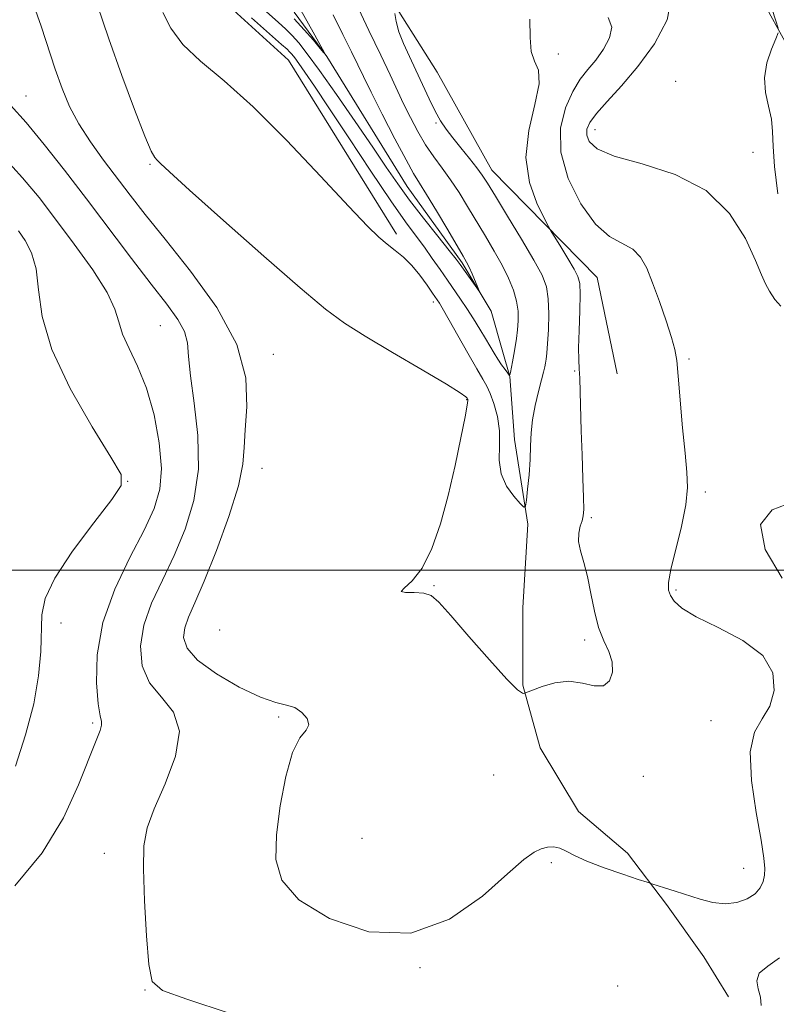
# Model space of a CAD drawing. Extents: x 2079800 to 2082700, y 357300 to 360200.
# Drawn here: x 2082016 to 2082246, y 357868 to 358168 of the extents above; entities that cross this region are included whole.
import ezdxf

# ---------------------------------------------------------------- set-up
doc = ezdxf.new("R2010")
doc.units = 0
doc.header["$MEASUREMENT"] = 0
for name, color, linetype, lineweight in [('32000', 7, 'Continuous', 0), ('DTM HARD BREAKLINE', 7, 'Continuous', 0), ('DTM SPOT ELEVATION', 2, 'Continuous', 13), ('INDEX CONTOUR', 41, 'Continuous', 13), ('INTERMEDIATE CONTOUR', 44, 'Continuous', 0)]:
    doc.layers.add(name, color=color, linetype=linetype, lineweight=lineweight)

msp = doc.modelspace()

# ---------------------------------------------------------------- linework, layer by layer
at = {"layer": '32000', "flags": 128}
msp.add_lwpolyline([(2080000, 358000), (2082500, 358000)], dxfattribs=at)
at = {"layer": 'DTM HARD BREAKLINE'}
for points in [[(2082500, 357927.533, 1075.225), (2082487.87, 357932.91, 1076.89), (2082433.42, 357957.91, 1076.93), (2082385.5, 357970.13, 1078.95), (2082364.4, 357992.67, 1077.46), (2082357.34, 358021.25, 1072.74), (2082348.02, 358051.58, 1070.93), (2082334.68, 358084.66, 1070.4), (2082319.36, 358099.19, 1070.19), (2082292.5, 358112.94, 1070.65), (2082277.19, 358124.95, 1071.21), (2082255.08, 358150.25, 1074.91), (2082236.48, 358184.08, 1077.5), (2082218.62, 358218.16, 1079.1), (2082210.06, 358243.73, 1077.5), (2082205.25, 358274.06, 1074.91), (2082202.9, 358335.75, 1070.29), (2082206.84, 358384.16, 1068.27), (2082207.3, 358412.5, 1068.59), (2082205.02, 358432.56, 1067.98), (2082199.69, 358474.68, 1061.74), (2082200.87, 358526.34, 1058.29)], [(2082130.52, 358102.42, 1069.69), (2082097.59, 358155.54, 1069.01), (2082067.45, 358183.08, 1068.66), (2082061.15, 358205.89, 1068.59), (2082067.88, 358233.24, 1066.81), (2082021.94, 358264.52, 1069.76), (2082017.15, 358287.33, 1068.8), (2082028.9, 358306.91, 1068.41), (2082072.45, 358369.67, 1066.53), (2082085.19, 358399.28, 1065), (2082082.41, 358414.32, 1064.29), (2082062.83, 358428.09, 1064.93), (2082046, 358447.37, 1065.04), (2082048.72, 358478.22, 1063.3), (2082061.47, 358499.56, 1062.16), (2082072.24, 358512.86, 1061.42)], [(2082172.25, 358372.32, 1066.07), (2082155.3, 358302.33, 1069.87), (2082127.03, 358257.4, 1068.37), (2082123.31, 358231.56, 1069.44), (2082109.8, 358204.46, 1067.84), (2082142.98, 358151.84, 1071.43), (2082159.58, 358122.02, 1070.72), (2082191.73, 358089.22, 1073.03), (2082197.79, 358059.89, 1073.13)], [(2082099.383, 358170.19, 1063.478), (2082109.287, 358156.654, 1064.019), (2082133.805, 358117.041, 1065.101), (2082150.616, 358093.76, 1065.71), (2082159.409, 358078.995, 1066.183), (2082162.954, 358066.421, 1067.299), (2082165.095, 358059.096, 1068.009), (2082166.543, 358039.808, 1069.362), (2082170.58, 358014.011, 1070.14), (2082169.073, 357988.512, 1071.154), (2082169.021, 357964.872, 1071.898), (2082174.344, 357945.774, 1072.71), (2082186.034, 357926.382, 1073.487), (2082201, 357913.707, 1073.521), (2082212.857, 357898.055, 1074.333), (2082224.301, 357882.037, 1075.11), (2082231.759, 357869.831, 1075.144)]]:
    msp.add_polyline3d(points, dxfattribs=at)
at = {"layer": 'DTM SPOT ELEVATION'}
for p in [(2082179.85, 358157.36, 1072.21), (2082215.71, 358149.02, 1077.91), (2082017.54, 358144.56, 1075.2), (2082142.58, 358136.34, 1069.76), (2082191.06, 358134.32, 1076.64), (2082239.28, 358127.46, 1076.79), (2082055.34, 358123.8, 1072.15), (2082141.83, 358081.75, 1070.43), (2082058.49, 358074.57, 1076.93), (2082093.01, 358065.84, 1073.48), (2082219.73, 358064.41, 1074.17), (2082184.87, 358060.72, 1071.84), (2082151.97, 358052, 1072.09), (2082089.51, 358031.05, 1073.27), (2082048.54, 358027.03, 1079.98), (2082224.69, 358023.85, 1074.25), (2082189.97, 358015.99, 1072.27), (2082141.95, 357995.25, 1071.92), (2082215.82, 357993.9, 1074.22), (2082028.26, 357983.92, 1079.38), (2082076.61, 357981.76, 1072.3), (2082187.88, 357978.72, 1071.66), (2082094.6, 357955.17, 1074.25), (2082037.92, 357953.43, 1078.25), (2082226.43, 357954.14, 1072.99), (2082160.14, 357937.56, 1072.84), (2082205.81, 357937.15, 1072.5), (2082120.05, 357918.16, 1072.64), (2082041.48, 357913.61, 1076.56), (2082177.73, 357910.83, 1074.25), (2082236.36, 357909.01, 1073.1), (2082137.7, 357878.74, 1074.08), (2082053.83, 357871.97, 1076.07), (2082198.01, 357873.22, 1075.38)]:
    msp.add_point(p, dxfattribs=at)
at = {"layer": 'INDEX CONTOUR'}
for points in [[(2082130.018, 358169.743, 1070), (2082130.425, 358167.264, 1070), (2082131.266, 358164.182, 1070), (2082132.66, 358160.623, 1070), (2082134.467, 358156.677, 1070), (2082136.482, 358152.421, 1070), (2082140.488, 358143.7029, 1070), (2082142.31, 358139.967, 1070), (2082143.97, 358137.012, 1070), (2082145.68, 358134.473, 1070), (2082147.706, 358131.832, 1070), (2082150.193, 358128.741, 1070), (2082152.794, 358125.533, 1070), (2082155.038, 358122.708, 1070), (2082156.671, 358120.489, 1070), (2082158.2861, 358117.992, 1070), (2082160.693, 358114.053, 1070), (2082164.392, 358107.974, 1070), (2082168.65, 358100.918, 1070), (2082172.427, 358094.508, 1070), (2082174.918, 358089.903, 1070), (2082176.262, 358086.382, 1070), (2082176.8351, 358082.757, 1070), (2082176.973, 358078.2, 1070), (2082176.858, 358073.314, 1070), (2082176.628, 358069.064, 1070), (2082176.401, 358066.167, 1070), (2082176.1899, 358064.357, 1070), (2082175.987, 358063.121, 1070), (2082175.761, 358061.955, 1070), (2082175.405, 358060.398, 1070), (2082174.79, 358057.997, 1070), (2082173.857, 358054.474, 1070), (2082172.834, 358050.24, 1070), (2082172.017, 358045.882, 1070), (2082171.612, 358041.827, 1070), (2082171.459, 358037.882, 1070), (2082171.308, 358033.696, 1070), (2082170.973, 358029.108, 1070), (2082170.54, 358024.717, 1070), (2082170.158, 358021.308, 1070), (2082169.886, 358019.5021, 1070), (2082169.398, 358019.247, 1070), (2082168.279, 358020.327, 1070), (2082166.314, 358022.52, 1070), (2082164.1, 358025.6031, 1070), (2082162.438, 358029.349, 1070), (2082161.874, 358033.537, 1070), (2082161.947, 358037.98, 1070), (2082161.94, 358042.494, 1070), (2082161.315, 358046.8721, 1070), (2082160.253, 358050.794, 1070), (2082159.111, 358053.914, 1070), (2082158.11, 358056.126, 1070), (2082156.922, 358058.265, 1070), (2082155.078, 358061.407, 1070), (2082152.32, 358066.212, 1070), (2082144.897, 358079.286, 1070), (2082144.058, 358080.719, 1070), (2082143.633, 358081.396, 1070), (2082141.565, 358084.435, 1070), (2082139.855, 358086.922, 1070), (2082137.655, 358089.922, 1070), (2082135.186, 358092.886, 1070), (2082132.643, 358095.391, 1070), (2082130.12, 358097.508, 1070), (2082127.6849, 358099.431, 1070), (2082125.1979, 358101.539, 1070), (2082121.69, 358104.934, 1070), (2082115.984, 358110.903, 1070), (2082107.382, 358120.144, 1070), (2082097.0971, 358131.009, 1070), (2082086.8201, 358141.261, 1070), (2082077.9671, 358149.196, 1070), (2082070.836, 358155.236, 1070), (2082065.449, 358160.333, 1070), (2082061.7389, 358165.259, 1070), (2082059.279, 358170.068, 1070)], [(2082014.343, 357940.231, 1080), (2082017.455, 357949.816, 1080), (2082019.962, 357959.244, 1080), (2082021.438, 357967.767, 1080), (2082022.077, 357975.153, 1080), (2082022.371, 357986.35, 1080), (2082023.407, 357991.347, 1080), (2082026.372, 357997.582, 1080), (2082031.7991, 358005.784, 1080), (2082038.229, 358014.453, 1080), (2082043.71, 358021.531, 1080), (2082046.605, 358025.768, 1080), (2082046.546, 358029.155, 1080), (2082043.484, 358034.493, 1080), (2082037.729, 358043.731, 1080), (2082031.017, 358055.416, 1080), (2082025.443, 358067.245, 1080), (2082022.517, 358077.334, 1080), (2082021.4069, 358085.479, 1080), (2082020.699, 358091.892, 1080), (2082019.289, 358096.809, 1080), (2082017.325, 358100.544, 1080), (2082015.269, 358103.43, 1080)]]:
    msp.add_polyline3d(points, dxfattribs=at)
at = {"layer": 'INTERMEDIATE CONTOUR'}
for points in [[(2082214.427, 358174.772, 1076), (2082213.085, 358167.826, 1076), (2082209.17, 358160.5, 1076), (2082204.1061, 358153.568, 1076), (2082199.142, 358147.671, 1076), (2082194.823, 358142.9051, 1076), (2082191.519, 358139.233, 1076), (2082189.494, 358136.553, 1076), (2082188.5899, 358134.503, 1076), (2082188.541, 358132.656, 1076), (2082189.306, 358130.668, 1076), (2082191.746, 358128.522, 1076), (2082196.944, 358126.286, 1076), (2082205.432, 358123.876, 1076), (2082215.535, 358120.6269, 1076), (2082225.023, 358115.724, 1076), (2082232.129, 358108.78, 1076), (2082236.931, 358101.107, 1076), (2082239.969, 358094.447, 1076), (2082241.797, 358090.062, 1076), (2082243.016, 358087.307, 1076), (2082244.239, 358085.061, 1076)], [(2082195.133, 358168.566, 1074), (2082196.18, 358165.584, 1074), (2082195.547, 358162.3029, 1074), (2082193.698, 358158.843, 1074), (2082191.306, 358155.569, 1074), (2082188.921, 358152.679, 1074), (2082186.6, 358149.693, 1074), (2082184.275, 358145.963, 1074), (2082182.031, 358140.976, 1074), (2082180.5509, 358134.754, 1074), (2082180.669, 358127.455, 1074), (2082182.932, 358119.416, 1074), (2082186.74, 358111.699, 1074), (2082191.203, 358105.546, 1074), (2082195.545, 358101.789, 1074), (2082202.604, 358097.876, 1074), (2082204.967, 358095.484, 1074), (2082206.837, 358092.112, 1074), (2082208.648, 358087.585, 1074), (2082210.699, 358081.937, 1074), (2082212.7449, 358076.0329, 1074), (2082214.408, 358070.948, 1074), (2082215.423, 358067.302, 1074), (2082216.001, 358063.906, 1074), (2082216.469, 358059.115, 1074), (2082217.805, 358043.441, 1074), (2082218.532, 358035.685, 1074), (2082219.125, 358029.898, 1074), (2082219.315, 358025.15, 1074), (2082218.802, 358019.953, 1074), (2082217.442, 358013.315, 1074), (2082214.223, 358000.17, 1074), (2082213.49, 357996.234, 1074), (2082213.483, 357993.902, 1074), (2082214.049, 357992.26, 1074), (2082215.196, 357990.524, 1074), (2082217.563, 357988.417, 1074), (2082221.952, 357985.795, 1074), (2082228.681, 357982.531, 1074), (2082236.132, 357978.58, 1074), (2082242.2029, 357973.919, 1074), (2082245.2841, 357968.639, 1074), (2082245.72, 357963.292, 1074), (2082244.346, 357958.547, 1074), (2082242.025, 357954.701, 1074), (2082239.717, 357950.572, 1074), (2082238.41, 357944.603, 1074), (2082238.7709, 357935.89, 1074), (2082240.181, 357926.115, 1074), (2082241.7049, 357917.61, 1074), (2082242.595, 357912.109, 1074), (2082242.87, 357908.968, 1074), (2082242.742, 357906.942, 1074), (2082242.342, 357905.0189, 1074), (2082241.4881, 357903.094, 1074), (2082239.92, 357901.292, 1074), (2082237.467, 357899.752, 1074), (2082234.314, 357898.675, 1074), (2082230.738, 357898.278, 1074), (2082226.979, 357898.688, 1074), (2082223.142, 357899.672, 1074), (2082215.564, 357902.115, 1074), (2082212.288, 357903.146, 1074), (2082208.41, 357904.348, 1074), (2082206.963, 357904.815, 1074), (2082204.28, 357905.698, 1074), (2082199.571, 357907.264, 1074), (2082193.841, 357909.255, 1074), (2082188.548, 357911.278, 1074), (2082184.7939, 357912.999, 1074), (2082182.28, 357914.316, 1074), (2082180.354, 357915.1809, 1074), (2082178.4761, 357915.566, 1074), (2082176.5541, 357915.5, 1074), (2082174.612, 357915.029, 1074), (2082172.504, 357914.039, 1074), (2082169.4251, 357911.794, 1074), (2082164.404, 357907.395, 1074), (2082156.727, 357900.576, 1074), (2082146.705, 357893.574, 1074), (2082134.907, 357889.256, 1074), (2082122.133, 357889.689, 1074), (2082110.105, 357893.741, 1074), (2082100.781, 357899.482, 1074), (2082095.571, 357905.416, 1074), (2082093.718, 357911.785, 1074), (2082093.918, 357919.266, 1074), (2082095.057, 357928.137, 1074), (2082096.7679, 357937.083, 1074), (2082098.87, 357944.387, 1074), (2082101.115, 357948.835, 1074), (2082102.974, 357951.223, 1074), (2082103.852, 357952.847, 1074), (2082103.334, 357954.708, 1074), (2082101.731, 357956.615, 1074), (2082099.539, 357958.085, 1074), (2082097.057, 357958.861, 1074), (2082093.795, 357959.614, 1074), (2082089.068, 357961.242, 1074), (2082082.587, 357964.357, 1074), (2082075.642, 357968.416, 1074), (2082069.919, 357972.5871, 1074), (2082066.7, 357976.222, 1074), (2082065.641, 357979.412, 1074), (2082065.992, 357982.427, 1074), (2082067.15, 357985.671, 1074), (2082069.092, 357990.067, 1074), (2082071.94, 357996.669, 1074), (2082075.638, 358005.99, 1074), (2082079.415, 358016.382, 1074), (2082082.322, 358025.66, 1074), (2082083.705, 358032.297, 1074), (2082084.105, 358037.412, 1074), (2082084.359, 358042.782, 1074), (2082084.904, 358049.839, 1074), (2082084.586, 358058.629, 1074), (2082081.852, 358068.85, 1074), (2082075.753, 358080.045, 1074), (2082067.765, 358091.136, 1074), (2082059.968, 358100.887, 1074), (2082053.956, 358108.432, 1074), (2082049.364, 358114.364, 1074), (2082041.236, 358125.043, 1074), (2082037.225, 358130.575, 1074), (2082033.685, 358136.063, 1074), (2082030.878, 358141.4139, 1074), (2082028.597, 358146.864, 1074), (2082026.521, 358152.733, 1074), (2082022.184, 358165.87, 1074), (2082019.954, 358172.229, 1074)], [(2082171.255, 358168.059, 1072), (2082171.262, 358162.441, 1072), (2082171.5641, 358158.202, 1072), (2082172.657, 358155.249, 1072), (2082173.824, 358152.435, 1072), (2082174.047, 358148.345, 1072), (2082172.718, 358141.993, 1072), (2082170.88, 358134.102, 1072), (2082169.989, 358125.824, 1072), (2082171.055, 358118.202, 1072), (2082173.315, 358111.861, 1072), (2082175.56, 358107.318, 1072), (2082176.904, 358104.788, 1072), (2082177.749, 358103.283, 1072), (2082178.82, 358101.514, 1072), (2082180.62, 358098.565, 1072), (2082182.771, 358095.018, 1072), (2082184.674, 358091.827, 1072), (2082185.864, 358089.587, 1072), (2082186.414, 358087.446, 1072), (2082186.535, 358084.1899, 1072), (2082186.422, 358079.056, 1072), (2082186.225, 358073.0801, 1072), (2082186.085, 358067.751, 1072), (2082186.1031, 358064.11, 1072), (2082186.238, 358061.425, 1072), (2082186.408, 358058.516, 1072), (2082186.556, 358054.423, 1072), (2082186.89, 358042.521, 1072), (2082187.138, 358035.135, 1072), (2082187.392, 358027.925, 1072), (2082187.577, 358022.1041, 1072), (2082187.622, 358018.513, 1072), (2082187.484, 358016.51, 1072), (2082187.126, 358015.083, 1072), (2082186.573, 358013.391, 1072), (2082186.098, 358011.28, 1072), (2082186.0361, 358008.767, 1072), (2082186.614, 358005.834, 1072), (2082187.631, 358002.315, 1072), (2082188.781, 357998.009, 1072), (2082189.837, 357992.866, 1072), (2082190.91, 357987.45, 1072), (2082192.19, 357982.479, 1072), (2082193.763, 357978.472, 1072), (2082195.277, 357975.1571, 1072), (2082196.278, 357972.063, 1072), (2082196.382, 357968.915, 1072), (2082195.503, 357966.219, 1072), (2082193.63, 357964.677, 1072), (2082190.797, 357964.699, 1072), (2082187.2139, 357965.523, 1072), (2082183.136, 357966.096, 1072), (2082178.873, 357965.647, 1072), (2082174.961, 357964.536, 1072), (2082171.991, 357963.403, 1072), (2082169.418, 357962.38, 1072), (2082168.924, 357962.438, 1072), (2082167.462, 357963.523, 1072), (2082164.243, 357966.728, 1072), (2082158.884, 357972.628, 1072), (2082152.619, 357979.753, 1072), (2082147.085, 357986.12, 1072), (2082143.46, 357990.197, 1072), (2082141.084, 357992.256, 1072), (2082138.837, 357993.023, 1072), (2082135.981, 357993.174, 1072), (2082133.307, 357993.184, 1072), (2082131.991, 357993.481, 1072), (2082132.851, 357994.502, 1072), (2082135.294, 357996.7259, 1072), (2082138.372, 358000.642, 1072), (2082141.298, 358006.567, 1072), (2082143.94, 358014.1319, 1072), (2082146.326, 358022.799, 1072), (2082148.4559, 358031.907, 1072), (2082150.215, 358040.312, 1072), (2082151.455, 358046.751, 1072), (2082152.093, 358050.345, 1072), (2082152.292, 358051.769, 1072), (2082152.277, 358052.082, 1072), (2082152.233, 358052.18, 1072), (2082152.064, 358052.476, 1072), (2082151.681, 358052.894, 1072), (2082149.991, 358054.092, 1072), (2082145.76, 358056.714, 1072), (2082138.328, 358061.098, 1072), (2082129.332, 358066.365, 1072), (2082120.979, 358071.33, 1072), (2082114.715, 358075.308, 1072), (2082108.92, 358079.622, 1072), (2082101.2091, 358086.092, 1072), (2082090.115, 358095.773, 1072), (2082077.827, 358106.64, 1072), (2082067.452, 358115.904, 1072), (2082061.306, 358121.472, 1072), (2082058.545, 358124.044, 1072), (2082057.536, 358125.018, 1072), (2082056.835, 358125.794, 1072), (2082055.754, 358127.7719, 1072), (2082053.794, 358132.353, 1072), (2082050.646, 358140.429, 1072), (2082046.763, 358150.868, 1072), (2082042.7909, 358162.028, 1072), (2082039.278, 358172.45, 1072)], [(2082118.166, 358173.047, 1068), (2082122.078, 358164.556, 1068), (2082125.762, 358156.993, 1068), (2082128.5791, 358151.089, 1068), (2082132.6909, 358142.231, 1068), (2082134.771, 358137.987, 1068), (2082137.026, 358133.745, 1068), (2082139.423, 358129.729, 1068), (2082141.923, 358126.083, 1068), (2082144.485, 358122.609, 1068), (2082147.065, 358119.028, 1068), (2082149.636, 358115.118, 1068), (2082152.232, 358110.897, 1068), (2082157.666, 358101.852, 1068), (2082160.353, 358097.293, 1068), (2082162.769, 358092.9571, 1068), (2082164.74, 358088.992, 1068), (2082166.215, 358085.376, 1068), (2082167.168, 358082.05, 1068), (2082167.605, 358078.955, 1068), (2082167.648, 358076.048, 1068), (2082167.445, 358073.292, 1068), (2082167.128, 358070.654, 1068), (2082166.748, 358068.136, 1068), (2082166.334, 358065.746, 1068), (2082165.921, 358063.524, 1068), (2082165.279, 358060.248, 1068), (2082165.108, 358059.534, 1068), (2082164.892, 358059.481, 1068), (2082164.448, 358060.043, 1068), (2082163.647, 358061.152, 1068), (2082162.594, 358062.656, 1068), (2082161.447, 358064.381, 1068), (2082160.316, 358066.209, 1068), (2082157.6891, 358070.649, 1068), (2082155.959, 358073.513, 1068), (2082154.02, 358076.636, 1068), (2082152.022, 358079.747, 1068), (2082150.072, 358082.653, 1068), (2082146.059, 358088.441, 1068), (2082143.833, 358091.676, 1068), (2082141.475, 358095.072, 1068), (2082139.049, 358098.451, 1068), (2082136.5031, 358101.854, 1068), (2082133.309, 358106.192, 1068), (2082128.82, 358112.592, 1068), (2082122.717, 358121.649, 1068), (2082115.979, 358131.81, 1068), (2082109.913, 358140.99, 1068), (2082105.526, 358147.572, 1068), (2082102.641, 358151.823, 1068), (2082100.782, 358154.4779, 1068), (2082099.523, 358156.195, 1068), (2082098.64, 358157.307, 1068), (2082097.9591, 358158.068, 1068), (2082097.181, 358158.827, 1068), (2082095.513, 358160.321, 1068), (2082086.295, 358168.435, 1068)], [(2082111.202, 358169.325, 1066), (2082114.205, 358163.387, 1066), (2082116.852, 358158.071, 1066), (2082118.769, 358154.118, 1066), (2082120.499, 358150.509, 1066), (2082122.815, 358145.785, 1066), (2082126.211, 358139.035, 1066), (2082130.059, 358131.53, 1066), (2082133.449, 358125.09, 1066), (2082135.768, 358120.95, 1066), (2082137.575, 358118.01, 1066), (2082139.725, 358114.585, 1066), (2082142.788, 358109.521, 1066), (2082146.2019, 358103.775, 1066), (2082150.924, 358095.766, 1066), (2082151.931, 358093.964, 1066), (2082152.687, 358092.404, 1066), (2082153.607, 358090.329, 1066), (2082155.38, 358086.186, 1066), (2082155.785, 358085.197, 1066), (2082155.691, 358085.173, 1066), (2082155.019, 358086.093, 1066), (2082149.922, 358093.249, 1066), (2082148.747, 358094.801, 1066), (2082146.641, 358097.46, 1066), (2082143.129, 358101.846, 1066), (2082138.809, 358107.297, 1066), (2082134.5461, 358112.832, 1066), (2082130.929, 358117.799, 1066), (2082127.44, 358122.858, 1066), (2082123.285, 358128.995, 1066), (2082117.974, 358136.777, 1066), (2082112.236, 358145.084, 1066), (2082107.103, 358152.376, 1066), (2082103.351, 358157.492, 1066), (2082100.719, 358160.806, 1066), (2082098.689, 358163.073, 1066), (2082096.755, 358164.998, 1066), (2082094.469, 358167.088, 1066), (2082087.326, 358173.393, 1066)], [(2082100.575, 358172.202, 1064), (2082103.201, 358167.5579, 1064), (2082105.6369, 358163.1621, 1064), (2082107.496, 358159.769, 1064), (2082108.452, 358157.984, 1064), (2082108.4049, 358157.804, 1064), (2082107.318, 358159.076, 1064), (2082105.2219, 358161.575, 1064), (2082102.437, 358164.794, 1064), (2082099.3539, 358168.157, 1064)], [(2082246.914, 358165.29, 1076), (2082246.2451, 358167.503, 1076), (2082244.961, 358171.324, 1076)], [(2082246.86, 358114.737, 1076), (2082245.808, 358123.075, 1076), (2082245.376, 358129.239, 1076), (2082245.221, 358133.717, 1076), (2082244.85, 358137.509, 1076), (2082243.96, 358141.444, 1076), (2082243.024, 358145.66, 1076), (2082242.712, 358150.123, 1076), (2082243.468, 358154.702, 1076), (2082244.845, 358158.879, 1076), (2082246.173, 358162.04, 1076), (2082246.895, 358163.874, 1076)], [(2082079.569, 357864.93, 1076), (2082066.594, 357869.125, 1076), (2082059.15, 357871.78, 1076), (2082056.034, 357874.571, 1076), (2082055.035, 357879.686, 1076), (2082054.338, 357888.505, 1076), (2082053.729, 357899.152, 1076), (2082053.393, 357908.94, 1076), (2082053.544, 357915.957, 1076), (2082054.513, 357921.398, 1076), (2082056.656, 357927.235, 1076), (2082059.985, 357934.849, 1076), (2082063.125, 357943.2629, 1076), (2082064.353, 357950.911, 1076), (2082062.536, 357956.673, 1076), (2082058.892, 357961.214, 1076), (2082055.225, 357965.645, 1076), (2082053.0199, 357970.849, 1076), (2082052.484, 357976.791, 1076), (2082053.501, 357983.211, 1076), (2082055.884, 357989.91, 1076), (2082059.154, 357996.943, 1076), (2082062.755, 358004.43, 1076), (2082066.14, 358012.4909, 1076), (2082068.776, 358021.239, 1076), (2082070.137, 358030.79, 1076), (2082069.932, 358041.031, 1076), (2082068.818, 358050.943, 1076), (2082067.688, 358059.28, 1076), (2082067.166, 358065.179, 1076), (2082066.81, 358069.318, 1076), (2082065.905, 358072.754, 1076), (2082063.852, 358076.465, 1076), (2082060.4941, 358081.085, 1076), (2082055.787, 358087.166, 1076), (2082049.792, 358095.022, 1076), (2082035.986, 358113.272, 1076), (2082029.282, 358122.015, 1076), (2082023.104, 358129.846, 1076), (2082017.599, 358136.466, 1076), (2082012.854, 358141.775, 1076)], [(2082014.122, 357903.713, 1078), (2082022.473, 357913.796, 1078), (2082028.974, 357924.48, 1078), (2082033.636, 357934.561, 1078), (2082038.946, 357948.0871, 1078), (2082040.1541, 357951.118, 1078), (2082040.64, 357952.719, 1078), (2082040.58, 357953.828, 1078), (2082040.157, 357955.602, 1078), (2082039.555, 357959.253, 1078), (2082039.051, 357965.638, 1078), (2082039.29, 357974.192, 1078), (2082041.01, 357983.996, 1078), (2082044.619, 357994.149, 1078), (2082049.215, 358003.819, 1078), (2082053.57, 358012.192, 1078), (2082056.676, 358018.81, 1078), (2082058.413, 358024.644, 1078), (2082058.882, 358031.019, 1078), (2082058.21, 358038.85, 1078), (2082056.61, 358047.392, 1078), (2082054.318, 358055.488, 1078), (2082051.622, 358062.221, 1078), (2082049.004, 358067.6271, 1078), (2082046.996, 358071.979, 1078), (2082045.847, 358075.672, 1078), (2082044.669, 358079.571, 1078), (2082042.291, 358084.657, 1078), (2082037.924, 358091.551, 1078), (2082032.315, 358099.417, 1078), (2082026.594, 358107.058, 1078), (2082021.542, 358113.626, 1078), (2082016.542, 358119.68, 1078), (2082010.6291, 358126.1309, 1078)], [(2082244.239, 358085.061, 1076), (2082245.909, 358082.56, 1076), (2082247.7871, 358080.472, 1076)], [(2082248.165, 357997.528, 1074), (2082243.003, 358006.303, 1074), (2082241.559, 358013.889, 1074), (2082245.104, 358018.35, 1074), (2082251.5511, 358020.784, 1074)], [(2082247.359, 357881.795, 1076), (2082243.73, 357879.228, 1076), (2082241.162, 357877.043, 1076), (2082240.373, 357874.743, 1076), (2082240.783, 357872.291, 1076), (2082241.489, 357869.7599, 1076), (2082241.71, 357867.219, 1076)]]:
    msp.add_polyline3d(points, dxfattribs=at)

doc.saveas('drawing.dxf')
